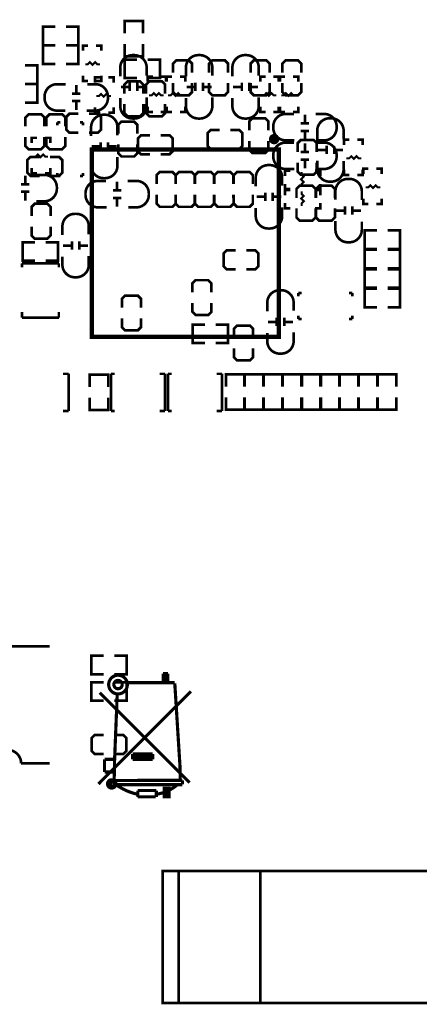
# Model space of a CAD drawing. Extents: x -14 to 171, y -16 to 177.
# Drawn here: x 117 to 136, y 83 to 130 of the extents above; entities that cross this region are included whole.
import ezdxf

# ---------------------------------------------------------------- set-up
doc = ezdxf.new("R2010")
doc.units = 0
doc.layers.add('SIL_BOT', color=3, linetype='CONTINUOUS')
doc.layers.add('SIL_TOP', color=4, linetype='CONTINUOUS')

msp = doc.modelspace()

# ---------------------------------------------------------------- linework, layer by layer
at = {"layer": 'SIL_BOT', "const_width": 0.127}
for points in [[(121.682002, 127.438658), (121.682002, 127.85471, -0.414214), (122.28195, 128.454658), (122.352054, 128.454658, -0.414214), (122.952002, 127.85471), (122.952002, 127.46355)], [(124.840746, 127.438658), (124.840746, 127.85471, -0.414214), (125.440694, 128.454658), (125.510798, 128.454658, -0.414214), (126.110746, 127.85471), (126.110746, 127.46355)], [(127.075946, 127.438658), (127.075946, 127.85471, -0.414214), (127.675894, 128.454658), (127.745998, 128.454658, -0.414214), (128.345946, 127.85471), (128.345946, 127.46355)], [(122.952002, 126.422658), (122.952002, 126.006606, -0.414214), (122.352054, 125.406658), (122.28195, 125.406658, -0.414214), (121.682002, 126.006606), (121.682002, 126.397766)], [(126.110746, 126.422658), (126.110746, 126.006606, -0.414214), (125.510798, 125.406658), (125.440694, 125.406658, -0.414214), (124.840746, 126.006606), (124.840746, 126.397766)], [(128.345946, 126.422658), (128.345946, 126.006606, -0.414214), (127.745998, 125.406658), (127.675894, 125.406658, -0.414214), (127.075946, 126.006606), (127.075946, 126.397766)], [(120.277382, 124.572776), (120.277382, 124.988828, -0.414214), (120.87733, 125.588776), (120.947434, 125.588776, -0.414214), (121.547382, 124.988828), (121.547382, 124.597668)], [(130.060446, 124.356876), (129.644394, 124.356876, -0.414214), (129.044446, 124.956824), (129.044446, 125.026928, -0.414214), (129.644394, 125.626876), (130.035554, 125.626876)], [(131.076446, 125.626876), (131.492498, 125.626876, -0.414214), (132.092446, 125.026928), (132.092446, 124.956824, -0.414214), (131.492498, 124.356876), (131.101338, 124.356876)], [(130.060446, 122.981212), (129.644394, 122.981212, -0.414214), (129.044446, 123.58116), (129.044446, 123.651264, -0.414214), (129.644394, 124.251212), (130.035554, 124.251212)], [(131.076446, 124.251212), (131.492498, 124.251212, -0.414214), (132.092446, 123.651264), (132.092446, 123.58116, -0.414214), (131.492498, 122.981212), (131.101338, 122.981212)], [(121.547382, 123.556776), (121.547382, 123.140724, -0.414214), (120.947434, 122.540776), (120.87733, 122.540776, -0.414214), (120.277382, 123.140724), (120.277382, 123.531884)], [(128.202182, 122.152918), (128.202182, 122.56897, -0.414214), (128.80213, 123.168918), (128.872234, 123.168918, -0.414214), (129.472182, 122.56897), (129.472182, 122.17781)], [(117.614446, 122.699526), (118.030498, 122.699526, -0.414214), (118.630446, 122.099578), (118.630446, 122.029474, -0.414214), (118.030498, 121.429526), (117.639338, 121.429526)], [(121.023888, 121.139204), (120.607836, 121.139204, -0.414214), (120.007888, 121.739152), (120.007888, 121.809256, -0.414214), (120.607836, 122.409204), (120.998996, 122.409204)], [(122.039888, 122.409204), (122.45594, 122.409204, -0.414214), (123.055888, 121.809256), (123.055888, 121.739152, -0.414214), (122.45594, 121.139204), (122.06478, 121.139204)], [(129.472182, 121.136918), (129.472182, 120.720866, -0.414214), (128.872234, 120.120918), (128.80213, 120.120918, -0.414214), (128.202182, 120.720866), (128.202182, 121.112026)], [(118.897146, 119.810276), (118.897146, 120.226328, -0.414214), (119.497094, 120.826276), (119.567198, 120.826276, -0.414214), (120.167146, 120.226328), (120.167146, 119.835168)], [(120.167146, 118.794276), (120.167146, 118.378224, -0.414214), (119.567198, 117.778276), (119.497094, 117.778276, -0.414214), (118.897146, 118.378224), (118.897146, 118.769384)], [(128.754632, 116.139976), (128.754886, 116.556028, -0.41418), (129.35458, 117.155976), (129.424684, 117.155976, -0.414254), (130.024632, 116.556028), (130.024632, 116.164868)], [(130.024886, 115.12423), (130.024632, 114.707924, -0.414206), (129.424684, 114.107976), (129.35458, 114.107976, -0.414132), (128.754886, 114.707924), (128.754886, 115.099084)], [(114.28095, 94.419674), (115.640866, 94.419674, -1), (116.910866, 94.419674)]]:
    msp.add_lwpolyline(points, format="xyb", dxfattribs=at)
at = {"layer": 'SIL_BOT'}
for points, const_width in [([(120.467882, 127.133858), (120.467882, 127.387858), (120.721882, 127.387858)], 0.127), ([(121.102882, 127.387858), (121.356882, 127.387858), (121.356882, 127.133858)], 0.127), ([(122.997468, 127.171958), (122.997468, 127.425958), (123.251468, 127.425958)], 0.127), ([(123.632468, 127.425958), (123.886468, 127.425958), (123.886468, 127.171958)], 0.127), ([(123.922282, 127.171958), (123.922282, 127.425958), (124.176282, 127.425958)], 0.127), ([(124.557282, 127.425958), (124.811282, 127.425958), (124.811282, 127.171958)], 0.127), ([(128.417574, 127.171958), (128.417574, 127.425958), (128.671574, 127.425958)], 0.127), ([(129.052574, 127.425958), (129.306574, 127.425958), (129.306574, 127.171958)], 0.127), ([(129.361946, 127.171958), (129.361946, 127.425958), (129.615946, 127.425958)], 0.127), ([(129.996946, 127.425958), (130.250946, 127.425958), (130.250946, 127.171958)], 0.127), ([(121.717054, 126.928626), (122.117104, 126.928626)], 0.127), ([(122.136916, 127.128778), (122.136916, 126.728728)], 0.127), ([(122.497088, 127.128778), (122.497088, 126.728728)], 0.127), ([(122.5169, 126.928626), (122.91695, 126.928626)], 0.127), ([(124.875798, 126.928626), (125.275848, 126.928626)], 0.127), ([(125.29566, 127.128778), (125.29566, 126.728728)], 0.127), ([(125.655832, 127.128778), (125.655832, 126.728728)], 0.127), ([(125.675644, 126.928626), (126.075694, 126.928626)], 0.127), ([(127.110998, 126.928626), (127.511048, 126.928626)], 0.127), ([(127.53086, 127.128778), (127.53086, 126.728728)], 0.127), ([(127.891032, 127.128778), (127.891032, 126.728728)], 0.127), ([(127.910844, 126.928626), (128.310894, 126.928626)], 0.127), ([(120.531382, 126.486158), (120.658382, 126.486158), (120.759982, 126.587758), (120.886982, 126.460758), (121.013982, 126.587758), (121.115582, 126.486158), (121.242582, 126.486158)], 0.1016), ([(123.060968, 126.524258), (123.187968, 126.524258), (123.289568, 126.625858), (123.416568, 126.498858), (123.543568, 126.625858), (123.645168, 126.524258), (123.772168, 126.524258)], 0.1016), ([(123.985782, 126.524258), (124.112782, 126.524258), (124.214382, 126.625858), (124.341382, 126.498858), (124.468382, 126.625858), (124.569982, 126.524258), (124.696982, 126.524258)], 0.1016), ([(128.481074, 126.524258), (128.608074, 126.524258), (128.709674, 126.625858), (128.836674, 126.498858), (128.963674, 126.625858), (129.065274, 126.524258), (129.192274, 126.524258)], 0.1016), ([(129.425446, 126.524258), (129.552446, 126.524258), (129.654046, 126.625858), (129.781046, 126.498858), (129.908046, 126.625858), (130.009646, 126.524258), (130.136646, 126.524258)], 0.1016), ([(120.721882, 125.686058), (120.467882, 125.686058), (120.467882, 125.940058)], 0.127), ([(121.356882, 125.940058), (121.356882, 125.686058), (121.102882, 125.686058)], 0.127), ([(123.251468, 125.724158), (122.997468, 125.724158), (122.997468, 125.978158)], 0.127), ([(123.886468, 125.978158), (123.886468, 125.724158), (123.632468, 125.724158)], 0.127), ([(124.176282, 125.724158), (123.922282, 125.724158), (123.922282, 125.978158)], 0.127), ([(124.811282, 125.978158), (124.811282, 125.724158), (124.557282, 125.724158)], 0.127), ([(128.671574, 125.724158), (128.417574, 125.724158), (128.417574, 125.978158)], 0.127), ([(129.306574, 125.978158), (129.306574, 125.724158), (129.052574, 125.724158)], 0.127), ([(129.615946, 125.724158), (129.361946, 125.724158), (129.361946, 125.978158)], 0.127), ([(130.250946, 125.978158), (130.250946, 125.724158), (129.996946, 125.724158)], 0.127), ([(128.810766, 124.839476), (128.810766, 125.271276), (128.658366, 125.423676), (128.048766, 125.423676), (127.896112, 125.271276), (127.896366, 124.839222)], 0.127), ([(130.566414, 125.591824), (130.566414, 125.191774)], 0.127), ([(118.646194, 125.228858), (118.646194, 125.076458)], 0.127), ([(118.798594, 125.228858), (118.646194, 125.228858)], 0.127), ([(119.738394, 125.228858), (119.890794, 125.228858)], 0.127), ([(119.890794, 125.228858), (119.890794, 125.076458)], 0.127), ([(122.499374, 124.674376), (122.499374, 125.106176), (122.346974, 125.258576), (121.737374, 125.258576), (121.584974, 125.106176), (121.584974, 124.674376)], 0.127), ([(130.766566, 125.171962), (130.366516, 125.171962)], 0.127), ([(117.423946, 124.225558), (117.423946, 124.479558), (117.677946, 124.479558)], 0.127), ([(118.058946, 124.479558), (118.312946, 124.479558), (118.312946, 124.225558)], 0.127), ([(123.113546, 124.603764), (122.681746, 124.603764), (122.529346, 124.451364), (122.529346, 123.841764), (122.681746, 123.689364), (123.113546, 123.689364)], 0.127), ([(123.621546, 123.689364), (124.053346, 123.689364), (124.205746, 123.841764), (124.205746, 124.451364), (124.053346, 124.603764), (123.621546, 124.603764)], 0.127), ([(126.466346, 124.856748), (126.034546, 124.856748), (125.882146, 124.704348), (125.882146, 124.094748), (126.034546, 123.942348), (126.466346, 123.942348)], 0.127), ([(126.974346, 123.942348), (127.406146, 123.942348), (127.558546, 124.094748), (127.558546, 124.704348), (127.406146, 124.856748), (126.974346, 124.856748)], 0.127), ([(130.766566, 124.81179), (130.366516, 124.81179)], 0.127), ([(130.566414, 124.791978), (130.566414, 124.391928)], 0.127), ([(120.712484, 124.066808), (120.312434, 124.066808)], 0.127), ([(120.732296, 123.866656), (120.732296, 124.266706)], 0.127), ([(121.092468, 123.866656), (121.092468, 124.266706)], 0.127), ([(121.51233, 124.066808), (121.11228, 124.066808)], 0.127), ([(121.584974, 124.166376), (121.584974, 123.734576), (121.737374, 123.582176), (122.346974, 123.582176), (122.499374, 123.734576), (122.499374, 124.166376)], 0.127), ([(127.896366, 124.331222), (127.896366, 123.899676), (128.048766, 123.747276), (128.658366, 123.747276), (128.810512, 123.899676), (128.810512, 124.331222)], 0.127), ([(130.566414, 124.21616), (130.566414, 123.81611)], 0.127), ([(117.487446, 123.577858), (117.614446, 123.577858), (117.716046, 123.679458), (117.843046, 123.552458), (117.970046, 123.679458), (118.071646, 123.577858), (118.198646, 123.577858)], 0.1016), ([(130.766566, 123.796298), (130.366516, 123.796298)], 0.127), ([(117.677946, 122.777758), (117.423946, 122.777758), (117.423946, 123.031758)], 0.127), ([(118.312946, 123.031758), (118.312946, 122.777758), (118.058946, 122.777758)], 0.127), ([(130.766566, 123.436126), (130.366516, 123.436126)], 0.127), ([(130.566414, 123.416314), (130.566414, 123.016264)], 0.127), ([(117.108478, 122.264424), (117.108478, 122.664474)], 0.127), ([(118.646194, 122.638058), (118.646194, 122.790458)], 0.127), ([(118.798594, 122.638058), (118.646194, 122.638058)], 0.127), ([(119.738394, 122.638058), (119.890794, 122.638058)], 0.127), ([(119.890794, 122.638058), (119.890794, 122.790458)], 0.127), ([(124.346208, 122.254518), (124.346208, 122.686318), (124.193808, 122.838718), (123.584208, 122.838718), (123.431808, 122.686572), (123.431808, 122.254518)], 0.127), ([(125.267974, 122.254518), (125.267974, 122.686318), (125.115574, 122.838718), (124.505974, 122.838718), (124.353574, 122.686318), (124.353574, 122.254518)], 0.127), ([(126.195074, 122.254518), (126.195074, 122.686318), (126.042674, 122.838718), (125.433074, 122.838718), (125.280674, 122.686318), (125.280674, 122.254518)], 0.127), ([(127.12954, 122.254772), (127.12954, 122.686572), (126.977394, 122.838718), (126.367794, 122.838718), (126.215394, 122.686572), (126.215394, 122.254772)], 0.127), ([(128.060958, 122.254518), (128.060958, 122.686318), (127.908558, 122.838718), (127.298958, 122.838718), (127.146558, 122.686318), (127.146558, 122.254518)], 0.127), ([(129.607564, 122.649234), (129.607564, 122.903234), (129.861564, 122.903234)], 0.127), ([(130.407664, 122.839734), (130.407664, 122.712734), (130.509264, 122.611134), (130.382264, 122.484134), (130.509264, 122.357134), (130.407664, 122.255534), (130.407664, 122.128534)], 0.1016), ([(131.055364, 122.903234), (131.309364, 122.903234), (131.309364, 122.649234)], 0.127), ([(116.908326, 122.244612), (117.308376, 122.244612)], 0.127), ([(121.529856, 122.374152), (121.529856, 121.974102)], 0.127), ([(129.861564, 122.014234), (129.607564, 122.014234), (129.607564, 122.268234)], 0.127), ([(131.309364, 122.268234), (131.309364, 122.014234), (131.055364, 122.014234)], 0.127), ([(116.908326, 121.88444), (117.308376, 121.88444)], 0.127), ([(117.108478, 121.464578), (117.108478, 121.864628)], 0.127), ([(121.730008, 121.95429), (121.329958, 121.95429)], 0.127), ([(121.730008, 121.594118), (121.329958, 121.594118)], 0.127), ([(121.529856, 121.574306), (121.529856, 121.174256)], 0.127), ([(123.431808, 121.746518), (123.431808, 121.314718), (123.584208, 121.162318), (124.193808, 121.162318), (124.346208, 121.314972), (124.346208, 121.746772)], 0.127), ([(124.353574, 121.746518), (124.353574, 121.314718), (124.505974, 121.162318), (125.115574, 121.162318), (125.267974, 121.314718), (125.267974, 121.746518)], 0.127), ([(125.280674, 121.746518), (125.280674, 121.314718), (125.433074, 121.162318), (126.042674, 121.162318), (126.195074, 121.314718), (126.195074, 121.746518)], 0.127), ([(126.215394, 121.746518), (126.215394, 121.314718), (126.36754, 121.162572), (126.977394, 121.162318), (127.129794, 121.314718), (127.12954, 121.746772)], 0.127), ([(127.146558, 121.746518), (127.146558, 121.314718), (127.298958, 121.162318), (127.908558, 121.162318), (128.060958, 121.314718), (128.060958, 121.746518)], 0.127), ([(128.637284, 121.64695), (128.237234, 121.64695)], 0.127), ([(128.657096, 121.446798), (128.657096, 121.846848)], 0.127), ([(129.017268, 121.446798), (129.017268, 121.846848)], 0.127), ([(129.43713, 121.64695), (129.03708, 121.64695)], 0.127), ([(129.611628, 121.721118), (129.611628, 121.975118), (129.865628, 121.975118)], 0.127), ([(130.411728, 121.911618), (130.411728, 121.784618), (130.513328, 121.683018), (130.386328, 121.556018), (130.513328, 121.429018), (130.411728, 121.327418), (130.411728, 121.200418)], 0.1016), ([(131.059428, 121.975118), (131.313428, 121.975118), (131.313428, 121.721118)], 0.127), ([(118.325646, 120.724676), (118.325646, 121.156476), (118.173246, 121.308876), (117.563646, 121.308876), (117.411246, 121.156476), (117.411246, 120.724676)], 0.127), ([(129.865628, 121.086118), (129.611628, 121.086118), (129.611628, 121.340118)], 0.127), ([(131.313428, 121.340118), (131.313428, 121.086118), (131.059428, 121.086118)], 0.127), ([(117.411246, 120.216676), (117.411246, 119.784876), (117.563646, 119.632476), (118.173246, 119.632476), (118.325646, 119.784876), (118.325646, 120.216676)], 0.127), ([(118.932198, 119.300244), (119.332248, 119.300244)], 0.127), ([(119.35206, 119.500396), (119.35206, 119.100346)], 0.127), ([(119.712232, 119.500396), (119.712232, 119.100346)], 0.127), ([(119.732044, 119.300244), (120.132094, 119.300244)], 0.127), ([(127.238252, 119.074184), (126.806452, 119.074184), (126.654052, 118.921784), (126.654052, 118.312184), (126.806452, 118.159784), (127.238252, 118.159784)], 0.127), ([(127.746252, 118.159784), (128.178052, 118.159784), (128.330452, 118.312184), (128.330452, 118.921784), (128.178052, 119.074184), (127.746252, 119.074184)], 0.127), ([(126.068074, 117.054376), (126.068074, 117.486176), (125.915674, 117.638576), (125.306074, 117.638576), (125.153674, 117.486176), (125.153674, 117.054376)], 0.127), ([(122.673618, 116.313712), (122.673618, 116.745512), (122.520964, 116.897912), (121.911618, 116.897912), (121.758964, 116.745512), (121.758964, 116.313712)], 0.127), ([(130.254248, 117.016276), (130.406648, 117.016276)], 0.127), ([(130.254248, 116.863876), (130.254248, 117.016276)], 0.127), ([(132.845048, 117.016276), (132.692648, 117.016276)], 0.127), ([(132.845048, 116.863876), (132.845048, 117.016276)], 0.127), ([(125.153674, 116.546376), (125.153674, 116.114576), (125.306074, 115.962176), (125.915674, 115.962176), (126.068074, 116.114576), (126.068074, 116.546376)], 0.127), ([(130.254248, 115.924076), (130.254248, 115.771676)], 0.127), ([(132.845048, 115.924076), (132.845048, 115.771676)], 0.127), ([(121.759218, 115.805712), (121.759218, 115.373912), (121.911618, 115.221512), (122.520964, 115.221512), (122.673618, 115.373912), (122.673618, 115.805712)], 0.127), ([(125.763274, 115.504976), (125.166374, 115.504976), (125.166374, 114.615976), (125.76302, 114.615976)], 0.127), ([(126.27102, 115.504976), (126.868174, 115.504976), (126.86792, 114.615976), (126.271274, 114.615976)], 0.127), ([(128.067816, 114.869976), (128.067816, 115.301776), (127.915416, 115.454176), (127.30607, 115.454176), (127.153416, 115.301776), (127.153416, 114.869976)], 0.127), ([(129.189734, 115.634008), (128.789684, 115.634008)], 0.127), ([(129.209546, 115.433856), (129.2098, 115.833906)], 0.127), ([(129.569718, 115.433856), (129.569718, 115.833906)], 0.127), ([(129.989834, 115.634008), (129.58953, 115.634008)], 0.127), ([(130.254248, 115.771676), (130.406648, 115.771676)], 0.127), ([(132.845048, 115.771676), (132.692648, 115.771676)], 0.127), ([(127.153416, 114.361976), (127.153416, 113.930176), (127.305816, 113.777776), (127.915416, 113.777776), (128.067816, 113.929922), (128.067816, 114.36223)], 0.127), ([(114.28095, 100.039678), (118.280942, 100.039678)], 0.127), ([(120.885204, 98.695256), (120.288304, 98.695256), (120.288304, 99.584256), (120.885204, 99.584256)], 0.127), ([(121.393204, 98.695256), (121.990104, 98.695256), (121.990104, 99.584256), (121.393204, 99.584256)], 0.127), ([(120.885204, 97.425256), (120.288304, 97.425256), (120.288304, 98.314256), (120.885204, 98.314256)], 0.127), ([(121.393204, 97.425256), (121.990104, 97.425256), (121.990104, 98.314256), (121.393204, 98.314256)], 0.127), ([(120.885204, 95.776796), (120.453404, 95.776796), (120.301004, 95.624396), (120.301004, 95.014796), (120.453404, 94.862396), (120.885204, 94.862396)], 0.127), ([(121.393204, 94.862396), (121.825004, 94.862396), (121.977404, 95.014796), (121.977404, 95.624396), (121.825004, 95.776796), (121.393204, 95.776796)], 0.127), ([(116.910866, 94.419674), (118.280942, 94.419674)], 0.127)]:
    msp.add_lwpolyline(points, dxfattribs=dict(at, const_width=const_width))
at = {"layer": 'SIL_TOP'}
for points, const_width in [([(121.890282, 129.497074), (121.890282, 130.093974), (122.779282, 130.093974), (122.779282, 129.497074)], 0.127), ([(118.555516, 129.8194), (117.958616, 129.8194), (117.958616, 128.9304), (118.555516, 128.9304)], 0.127), ([(119.063516, 129.8194), (119.660416, 129.8194), (119.660416, 128.9304), (119.063516, 128.9304)], 0.127), ([(118.555516, 128.9177), (117.958616, 128.9177), (117.958616, 128.0287), (118.555516, 128.0287)], 0.127), ([(119.063516, 128.9177), (119.660416, 128.9177), (119.660416, 128.0287), (119.063516, 128.0287)], 0.127), ([(120.134888, 128.915414), (119.880888, 128.915414), (119.880888, 128.661414)], 0.127), ([(120.769888, 128.661414), (120.769888, 128.915414), (120.515888, 128.915414)], 0.127), ([(121.890282, 128.989074), (121.890282, 128.392174), (122.779282, 128.392174), (122.779282, 128.989074)], 0.127), ([(122.487182, 128.240536), (121.890282, 128.240536), (121.890282, 127.351536), (122.487182, 127.351536)], 0.127), ([(122.995182, 128.240536), (123.592082, 128.240536), (123.592082, 127.351536), (122.995182, 127.351536)], 0.127), ([(124.22251, 127.617982), (124.22251, 128.049782), (124.37491, 128.202182), (124.98451, 128.202182), (125.13691, 128.049782), (125.13691, 127.617982)], 0.127), ([(125.95352, 127.617982), (125.95352, 128.049782), (126.10592, 128.202182), (126.71552, 128.202182), (126.86792, 128.049782), (126.86792, 127.617982)], 0.127), ([(127.953516, 127.618236), (127.953516, 128.050036), (128.105916, 128.202182), (128.715516, 128.202182), (128.867916, 128.049782), (128.867916, 127.617982)], 0.127), ([(129.48031, 127.617982), (129.48031, 128.049782), (129.63271, 128.202182), (130.24231, 128.202182), (130.39471, 128.049782), (130.39471, 127.617982)], 0.127), ([(117.092476, 127.073152), (117.689376, 127.073152), (117.689376, 127.962152), (117.092476, 127.962152)], 0.127), ([(120.706388, 128.013714), (120.579388, 128.013714), (120.477788, 128.115314), (120.350788, 127.988314), (120.223788, 128.115314), (120.122188, 128.013714), (119.995188, 128.013714)], 0.1016), ([(119.880888, 127.467614), (119.880888, 127.213614), (120.134888, 127.213614)], 0.127), ([(120.515888, 127.213614), (120.769888, 127.213614), (120.769888, 127.467614)], 0.127), ([(117.092476, 126.171452), (117.689376, 126.171452), (117.689376, 127.060452), (117.092476, 127.060452)], 0.127), ([(119.56542, 127.022352), (119.56542, 126.622302)], 0.127), ([(121.877328, 126.60757), (121.877328, 127.03937), (122.029982, 127.19177), (122.639582, 127.19177), (122.791982, 127.03937), (122.791982, 126.60757)], 0.127), ([(122.925586, 126.60757), (122.925586, 127.03937), (123.077986, 127.19177), (123.687586, 127.19177), (123.839986, 127.03937), (123.839986, 126.60757)], 0.127), ([(125.13691, 127.109982), (125.13691, 126.678182), (124.98451, 126.525782), (124.37491, 126.525782), (124.22251, 126.678182), (124.22251, 127.109982)], 0.127), ([(126.86792, 127.109982), (126.86792, 126.678182), (126.71552, 126.525782), (126.10592, 126.525782), (125.953774, 126.678182), (125.953774, 127.109728)], 0.127), ([(128.867916, 127.110236), (128.867916, 126.678436), (128.715516, 126.525782), (128.105916, 126.525782), (127.953262, 126.678436), (127.953262, 127.110236)], 0.127), ([(130.39471, 127.109982), (130.39471, 126.678182), (130.24231, 126.525782), (129.63271, 126.525782), (129.48031, 126.678182), (129.48031, 127.109982)], 0.127), ([(119.365268, 126.60249), (119.765318, 126.60249)], 0.127), ([(119.365268, 126.242318), (119.765318, 126.242318)], 0.127), ([(119.56542, 126.222506), (119.56542, 125.822456)], 0.127), ([(122.791982, 126.099824), (122.791982, 125.668024), (122.639582, 125.51537), (122.029982, 125.51537), (121.877328, 125.668024), (121.877328, 126.099824)], 0.127), ([(123.839986, 126.09957), (123.839986, 125.668024), (123.687586, 125.51537), (123.077986, 125.51537), (122.925586, 125.668024), (122.925586, 126.09957)], 0.127), ([(117.117876, 125.025404), (117.117876, 125.457204), (117.270276, 125.609604), (117.879876, 125.609604), (118.032276, 125.457204), (118.032276, 125.025404)], 0.127), ([(118.125748, 125.025404), (118.125748, 125.45695), (118.278148, 125.609604), (118.887748, 125.609604), (119.040402, 125.45695), (119.040402, 125.025404)], 0.127), ([(119.664988, 124.720604), (119.233188, 124.720604), (119.080788, 124.873004), (119.080788, 125.482604), (119.233188, 125.635004), (119.664988, 125.635004)], 0.127), ([(120.172988, 125.635004), (120.604788, 125.635004), (120.757188, 125.482604), (120.757188, 124.873004), (120.604788, 124.720604), (120.172988, 124.720604)], 0.127), ([(118.032276, 124.517404), (118.032276, 124.085604), (117.879876, 123.933204), (117.270276, 123.933204), (117.117876, 124.085604), (117.117876, 124.517404)], 0.127), ([(119.040402, 124.517404), (119.040402, 124.085604), (118.887748, 123.933204), (118.278148, 123.933204), (118.125748, 124.085604), (118.125748, 124.517404)], 0.127), ([(130.22199, 123.795028), (130.22199, 124.226574), (130.37439, 124.378974), (130.98399, 124.378974), (131.13639, 124.226574), (131.13639, 123.794774)], 0.127), ([(131.614164, 124.094748), (131.614164, 123.694698)], 0.127), ([(131.974336, 124.094748), (131.974082, 123.694698)], 0.127), ([(132.705094, 124.391928), (132.451094, 124.391928), (132.451094, 124.137928)], 0.127), ([(133.340094, 124.137928), (133.340094, 124.391928), (133.086094, 124.391928)], 0.127), ([(117.796818, 122.64898), (117.364764, 122.64898), (117.212618, 122.801126), (117.212618, 123.41098), (117.365018, 123.563126), (117.796818, 123.563126)], 0.127), ([(118.304818, 123.563126), (118.736618, 123.563126), (118.889018, 123.410726), (118.889018, 122.801126), (118.736618, 122.64898), (118.304818, 122.64898)], 0.127), ([(131.594352, 123.894596), (131.194302, 123.894596)], 0.127), ([(132.394198, 123.894596), (131.994148, 123.894596)], 0.127), ([(133.276594, 123.490228), (133.149594, 123.490228), (133.047994, 123.591828), (132.920994, 123.464828), (132.793994, 123.591828), (132.692394, 123.490228), (132.565394, 123.490228)], 0.1016), ([(131.13639, 123.286774), (131.13639, 122.854974), (130.98399, 122.702828), (130.37439, 122.702828), (130.222244, 122.854974), (130.22199, 123.287028)], 0.127), ([(133.625844, 123.001278), (133.371844, 123.001278), (133.371844, 122.747278)], 0.127), ([(134.260844, 122.747278), (134.260844, 123.001278), (134.006844, 123.001278)], 0.127), ([(132.451094, 122.944128), (132.451094, 122.690128), (132.705094, 122.690128)], 0.127), ([(133.086094, 122.690128), (133.340094, 122.690128), (133.340094, 122.944128)], 0.127), ([(130.162046, 121.591832), (130.162046, 122.023632), (130.314446, 122.175778), (130.924046, 122.175778), (131.076446, 122.023632), (131.076446, 121.591832)], 0.127), ([(131.09829, 121.591324), (131.098036, 122.023378), (131.25069, 122.175778), (131.86029, 122.175778), (132.01269, 122.023378), (132.01269, 121.591578)], 0.127), ([(134.197344, 122.099578), (134.070344, 122.099578), (133.968744, 122.201178), (133.841744, 122.074178), (133.714744, 122.201178), (133.613144, 122.099578), (133.486144, 122.099578)], 0.1016), ([(132.490464, 120.783858), (132.490718, 121.183908)], 0.127), ([(132.850636, 120.783858), (132.850636, 121.183908)], 0.127), ([(133.371844, 121.553478), (133.371844, 121.299478), (133.625844, 121.299478)], 0.127), ([(134.006844, 121.299478), (134.260844, 121.299478), (134.260844, 121.553478)], 0.127), ([(131.076446, 121.083578), (131.076446, 120.651778), (130.924046, 120.499378), (130.314446, 120.499378), (130.162046, 120.651778), (130.162046, 121.083578)], 0.127), ([(132.012436, 121.083324), (132.012436, 120.651524), (131.86029, 120.499378), (131.25069, 120.499378), (131.09829, 120.651524), (131.09829, 121.083324)], 0.127), ([(132.070602, 120.98401), (132.470652, 120.98401)], 0.127), ([(132.870448, 120.98401), (133.270752, 120.98401)], 0.127), ([(134.038848, 119.139716), (133.441948, 119.139716), (133.441948, 120.028716), (134.038848, 120.028716)], 0.127), ([(134.546848, 119.139716), (135.143748, 119.139716), (135.143748, 120.028716), (134.546848, 120.028716)], 0.127), ([(117.585236, 119.46128), (116.988336, 119.461534), (116.988336, 118.572534), (117.585236, 118.57228)], 0.127), ([(118.093236, 119.461534), (118.690136, 119.46128), (118.690136, 118.57228), (118.093236, 118.572534)], 0.127), ([(134.038848, 118.212616), (133.441948, 118.212616), (133.441948, 119.101616), (134.038848, 119.101616)], 0.127), ([(134.546848, 118.212616), (135.143748, 118.212616), (135.143748, 119.101616), (134.546848, 119.101616)], 0.127), ([(116.945918, 118.261638), (116.945918, 118.441724)], 0.127), ([(116.945918, 118.441724), (118.72595, 118.441724)], 0.127), ([(118.72595, 118.441724), (118.72595, 118.261638)], 0.127), ([(134.038848, 117.272816), (133.441948, 117.272816), (133.441948, 118.161816), (134.038848, 118.161816)], 0.127), ([(134.546848, 117.272816), (135.143748, 117.272816), (135.143748, 118.161816), (134.546848, 118.161816)], 0.127), ([(134.038848, 116.333016), (133.441948, 116.333016), (133.441948, 117.222016), (134.038848, 117.222016)], 0.127), ([(134.546848, 116.333016), (135.143748, 116.333016), (135.143748, 117.222016), (134.546848, 117.222016)], 0.127), ([(116.945918, 115.84178), (116.945918, 116.101876)], 0.127), ([(118.72595, 116.101876), (118.72595, 115.84178)], 0.127), ([(118.72595, 115.84178), (116.945918, 115.84178)], 0.127), ([(118.93296, 113.136426), (119.193056, 113.136426)], 0.127), ([(119.193056, 113.136426), (119.193056, 111.356648)], 0.127), ([(120.210834, 112.504982), (120.210834, 113.101882), (121.099834, 113.101882), (121.099834, 112.504982)], 0.127), ([(121.238518, 113.13668), (121.418604, 113.13668)], 0.127), ([(121.238518, 111.356648), (121.238518, 113.13668)], 0.127), ([(123.578366, 113.13668), (123.838462, 113.13668)], 0.127), ([(123.838462, 113.13668), (123.838462, 111.356648)], 0.127), ([(123.976638, 113.13668), (124.156724, 113.13668)], 0.127), ([(123.976638, 111.356648), (123.976638, 113.13668)], 0.127), ([(126.316486, 113.13668), (126.576582, 113.13668)], 0.127), ([(126.576582, 113.13668), (126.576582, 111.356648)], 0.127), ([(126.76632, 112.519206), (126.76632, 113.116106), (127.65532, 113.116106), (127.65532, 112.519206)], 0.127), ([(127.675132, 112.519206), (127.675132, 113.116106), (128.564132, 113.116106), (128.564132, 112.519206)], 0.127), ([(128.589532, 112.519206), (128.589532, 113.116106), (129.478532, 113.116106), (129.478532, 112.519206)], 0.127), ([(130.392932, 112.519206), (130.392932, 113.116106), (129.503932, 113.116106), (129.503932, 112.519206)], 0.127), ([(131.31165, 112.519206), (131.31165, 113.116106), (130.42265, 113.116106), (130.42265, 112.519206)], 0.127), ([(132.227574, 112.519206), (132.227574, 113.116106), (131.338574, 113.116106), (131.338574, 112.519206)], 0.127), ([(133.1341, 112.51946), (133.1341, 113.11636), (132.244846, 113.11636), (132.244846, 112.51946)], 0.127), ([(134.044944, 112.519206), (134.044944, 113.116106), (133.155944, 113.116106), (133.155944, 112.519206)], 0.127), ([(134.958582, 112.519206), (134.958582, 113.116106), (134.069582, 113.116106), (134.069582, 112.519206)], 0.127), ([(120.210834, 111.996982), (120.210834, 111.400082), (121.099834, 111.400082), (121.099834, 111.996982)], 0.127), ([(126.76632, 112.011206), (126.76632, 111.414306), (127.65532, 111.414306), (127.65532, 112.011206)], 0.127), ([(127.675132, 112.011206), (127.675132, 111.414306), (128.564132, 111.414306), (128.564132, 112.011206)], 0.127), ([(128.589532, 112.011206), (128.589532, 111.414306), (129.478532, 111.414306), (129.478532, 112.011206)], 0.127), ([(130.392932, 112.011206), (130.392932, 111.414306), (129.503932, 111.414306), (129.503932, 112.011206)], 0.127), ([(131.31165, 112.011206), (131.31165, 111.414306), (130.42265, 111.414306), (130.42265, 112.011206)], 0.127), ([(132.227574, 112.011206), (132.227574, 111.414306), (131.338574, 111.414306), (131.338574, 112.011206)], 0.127), ([(133.1341, 112.01146), (133.1341, 111.414306), (132.244846, 111.414306), (132.244846, 112.01146)], 0.127), ([(134.044944, 112.011206), (134.044944, 111.414306), (133.155944, 111.414306), (133.155944, 112.011206)], 0.127), ([(134.958582, 112.011206), (134.958582, 111.414306), (134.069582, 111.414306), (134.069582, 112.011206)], 0.127), ([(119.193056, 111.356648), (118.93296, 111.356648)], 0.127), ([(121.418604, 111.356648), (121.238518, 111.356648)], 0.127), ([(123.838462, 111.356648), (123.578366, 111.356648)], 0.127), ([(124.156724, 111.356648), (123.976638, 111.356648)], 0.127), ([(126.576582, 111.356648), (126.316486, 111.356648)], 0.127), ([(123.974352, 98.721926), (123.745752, 98.721926)], 0.1524), ([(123.745752, 98.290126), (123.745752, 98.721926)], 0.1524), ([(123.872752, 98.290126), (123.872752, 98.721926)], 0.1524), ([(123.974352, 98.290126), (123.974352, 98.721926)], 0.1524), ([(124.304552, 98.290126), (122.043952, 98.290126)], 0.1524), ([(124.202952, 98.290126), (123.974352, 98.290126)], 0.1524), ([(124.558552, 94.226126), (124.304552, 98.264726)], 0.1524), ([(120.634252, 93.426026), (125.079252, 97.871026)], 0.1524), ([(120.697752, 97.807526), (125.015752, 93.489526)], 0.1524), ([(121.408952, 94.607126), (121.535952, 97.756726)], 0.1524), ([(120.926352, 94.607126), (120.926352, 93.997526)], 0.1524), ([(120.926352, 94.607126), (121.408952, 94.607126)], 0.1524), ([(121.383552, 93.387926), (121.408952, 94.607126)], 0.1524), ([(122.272552, 94.861126), (123.237752, 94.861126)], 0.1524), ([(122.272552, 94.607126), (122.272552, 94.861126)], 0.1524), ([(122.272552, 94.734126), (123.237752, 94.734126)], 0.1524), ([(122.272552, 94.607126), (123.237752, 94.607126)], 0.1524), ([(123.237752, 94.607126), (123.237752, 94.861126)], 0.1524), ([(124.568712, 93.601286), (124.558552, 94.226126)], 0.1524), ([(120.926352, 93.997526), (121.383552, 93.997526)], 0.1524), ([(121.408952, 93.591126), (124.675392, 93.601286)], 0.1524), ([(121.459752, 93.387926), (124.660152, 93.387926)], 0.1524), ([(123.898152, 92.803726), (123.923552, 92.803726), (123.923552, 93.159326)], 0.1524), ([(124.675392, 93.400626), (124.675392, 93.601286)], 0.1524), ([(122.526552, 93.108526), (122.526552, 92.803726)], 0.1524), ([(122.526552, 93.108526), (123.415552, 93.108526)], 0.1524), ([(123.390152, 92.803726), (122.526552, 92.803726)], 0.1524), ([(123.415552, 93.108526), (123.415552, 92.803726)], 0.1524), ([(128.423924, 89.247218), (123.724924, 89.247218), (123.724924, 82.897218), (128.423924, 82.897218)], 0.127), ([(124.486924, 89.247218), (124.486924, 82.897218)], 0.127), ([(141.885924, 89.247218), (128.423924, 89.247218), (128.423924, 82.897218), (141.885924, 82.897218), (141.885924, 89.247218), (146.584924, 89.247218), (146.584924, 82.897218), (141.885924, 82.897218)], 0.127)]:
    msp.add_lwpolyline(points, dxfattribs=dict(at, const_width=const_width))
for points, const_width in [([(119.055388, 127.057404), (118.639336, 127.057404, 0.414214), (118.039388, 126.457456), (118.039388, 126.387352, 0.414214), (118.639336, 125.787404), (119.030496, 125.787404)], 0.127), ([(120.071388, 125.787404), (120.48744, 125.787404, 0.414214), (121.087388, 126.387352), (121.087388, 126.457456, 0.414214), (120.48744, 127.057404), (120.09628, 127.057404)], 0.127), ([(132.42925, 124.404374), (132.42925, 124.82068, 0.414186), (131.829302, 125.420628), (131.759198, 125.420628, 0.414192), (131.15925, 124.82068), (131.15925, 124.42952)], 0.127), ([(131.15925, 123.388628), (131.15925, 122.972576, 0.414241), (131.759198, 122.372628), (131.829302, 122.372628, 0.414235), (132.42925, 122.972576), (132.42925, 123.363736)], 0.127), ([(133.305804, 121.489978), (133.30555, 121.90603, 0.414264), (132.705602, 122.505978), (132.635498, 122.505978, 0.414191), (132.035804, 121.90603), (132.035804, 121.51487)], 0.127), ([(132.03555, 120.474232), (132.035804, 120.057926, 0.41408), (132.635498, 119.458232), (132.705602, 119.458232, 0.414154), (133.30555, 120.057926), (133.30555, 120.449086)], 0.127), ([(121.358152, 93.387926), (121.358152, 93.362526, -1), (121.205752, 93.362526), (121.205752, 93.464126, -1), (121.307352, 93.464126), (121.307352, 93.438726)], 0.1524), ([(121.408952, 93.438726, 0.107966), (122.501152, 92.930726)], 0.1524), ([(123.440952, 92.930726, 0.136779), (124.431552, 93.387926)], 0.1524)]:
    msp.add_lwpolyline(points, format="xyb", dxfattribs=dict(at, const_width=const_width))
for points, const_width in [([(129.210816, 124.417074, 1), (128.960732, 124.417094, 1)], 0.249936), ([(122.023632, 98.201226, 1), (121.124444, 98.201226, 1)], 0.1524), ([(121.774712, 98.201226, 1), (121.373364, 98.201226, 1)], 0.1524), ([(121.469912, 93.426026, 1), (121.068564, 93.426026, 1)], 0.1524)]:
    msp.add_lwpolyline(points, format="xyb", close=True, dxfattribs=dict(at, const_width=const_width))
for points, const_width in [([(120.310656, 123.917202), (120.310656, 114.916966), (129.310892, 114.916966), (129.310892, 123.917202)], 0.199898), ([(124.025152, 92.803726), (124.025152, 93.210126), (123.796552, 93.210126), (123.796552, 92.803726)], 0.1524)]:
    msp.add_lwpolyline(points, close=True, dxfattribs=dict(at, const_width=const_width))

doc.saveas('drawing.dxf')
